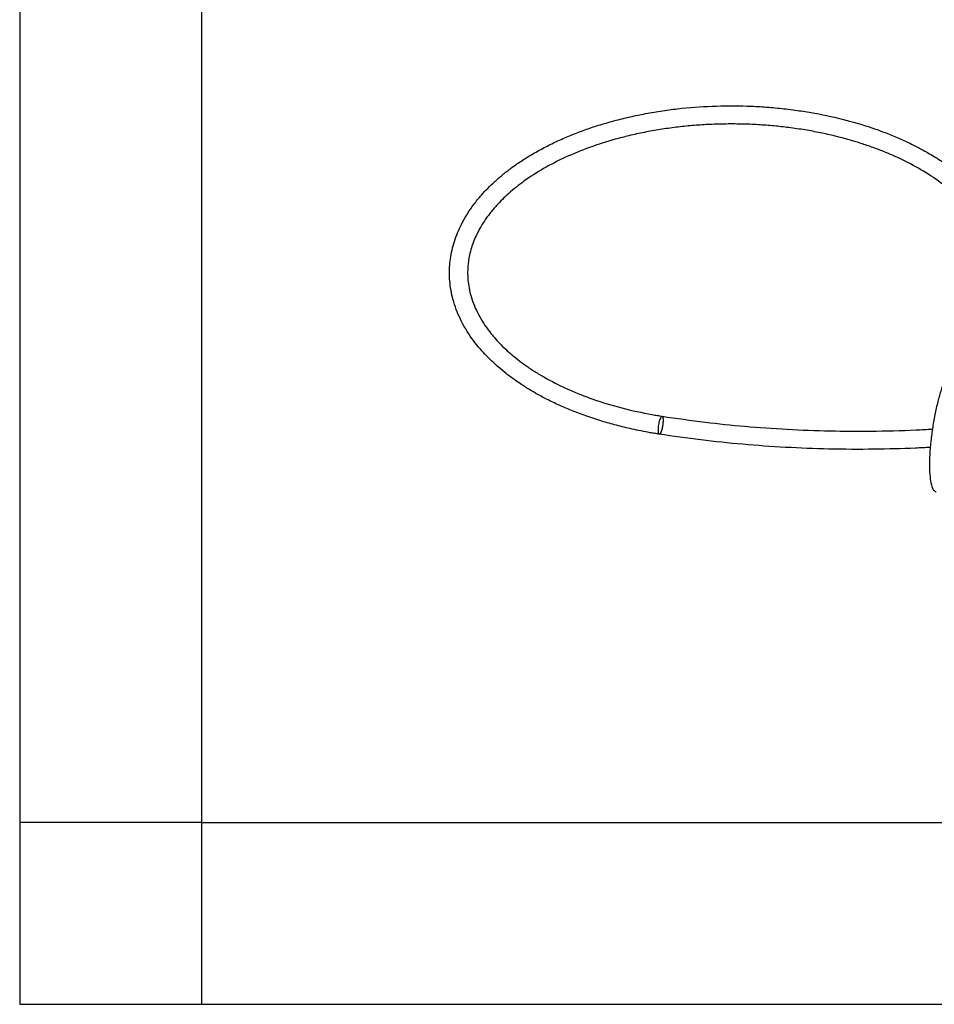
# Model space of a CAD drawing. Units: millimetres. Extents: x 384 to 681, y -734 to -524.
# Drawn here: x 384 to 409, y -734 to -707 of the extents above; entities that cross this region are included whole.
import ezdxf

# ---------------------------------------------------------------- set-up
doc = ezdxf.new("R2010")
doc.units = ezdxf.units.MM
doc.linetypes.add('DASHED', pattern=[15, 7, -8])
doc.layers.add('1', color=7, linetype='Continuous')

msp = doc.modelspace()

# ---------------------------------------------------------------- linework, layer by layer
at = {"color": 2, "linetype": 'Continuous'}
for points, knots in [([(401.788, -718.123), (401.746, -718.116), (401.662, -718.103), (401.412, -718.06), (401.059, -717.99), (400.615, -717.883), (400.19, -717.763), (399.778, -717.628), (399.387, -717.48), (399.028, -717.326), (398.701, -717.168), (398.396, -717.004), (398.107, -716.832), (397.833, -716.649), (397.581, -716.462), (397.297, -716.228), (396.989, -715.933), (396.643, -715.522), (396.342, -715.045), (396.125, -714.511), (396.018, -713.981), (396.012, -713.56), (396.051, -713.234), (396.099, -712.999), (396.17, -712.76), (396.261, -712.525), (396.377, -712.284), (396.519, -712.042), (396.693, -711.791), (396.877, -711.565), (397.074, -711.354), (397.276, -711.16), (397.499, -710.969), (397.747, -710.778), (398.016, -710.593), (398.325, -710.402), (398.654, -710.221), (399.005, -710.051), (399.35, -709.902), (399.705, -709.765), (400.08, -709.638), (400.493, -709.515), (400.923, -709.407), (401.368, -709.313), (401.82, -709.235), (402.449, -709.151), (403.244, -709.091), (404.042, -709.088), (404.679, -709.121), (405.158, -709.163), (405.62, -709.221), (406.211, -709.318), (406.913, -709.472), (407.585, -709.676), (408.086, -709.862), (408.43, -710.006), (408.749, -710.155), (409.068, -710.322), (409.377, -710.501), (409.677, -710.699), (409.946, -710.897), (410.191, -711.099), (410.409, -711.301), (410.599, -711.5), (410.767, -711.696), (410.958, -711.95), (411.157, -712.27), (411.334, -712.656), (411.451, -713.039), (411.512, -713.406), (411.524, -713.781), (411.493, -714.089), (411.44, -714.345), (411.388, -714.531), (411.322, -714.722), (411.267, -714.847), (411.239, -714.911)], [0, 0, 0, 0, 0.12817, 0.255952, 0.761454, 1.206541, 1.626262, 2.083998, 2.506481, 2.88004, 3.257859, 3.593493, 3.919428, 4.267085, 4.580755, 4.861129, 5.370729, 5.855995, 6.47226, 7.053904, 7.573955, 8.086158, 8.3102, 8.557438, 8.804602, 9.056739, 9.315092, 9.605645, 9.897169, 10.229281, 10.48066, 10.760295, 11.070041, 11.362042, 11.700077, 12.047382, 12.451823, 12.827142, 13.216617, 13.578785, 13.966931, 14.404414, 14.87117, 15.297679, 15.769266, 16.245753, 17.20028, 18.160056, 18.63783, 19.113335, 19.600876, 20.034982, 20.909398, 21.756476, 22.1384, 22.51263, 22.87306, 23.195234, 23.593631, 23.942779, 24.27313, 24.594225, 24.895503, 25.1644, 25.419782, 25.668715, 26.117859, 26.548009, 26.936978, 27.317031, 27.660218, 28.05869, 28.243172, 28.443333, 28.638025, 28.850487, 28.850487, 28.850487, 28.850487]), ([(410.785, -714.701), (410.834, -714.584), (410.923, -714.369), (410.997, -714.036), (411.025, -713.715), (411.006, -713.386), (410.938, -713.054), (410.84, -712.779), (410.734, -712.556), (410.636, -712.38), (410.518, -712.198), (410.387, -712.022), (410.239, -711.848), (410.081, -711.681), (409.899, -711.509), (409.611, -711.265), (409.189, -710.965), (408.721, -710.699), (408.33, -710.51), (408.026, -710.377), (407.709, -710.253), (407.369, -710.136), (407.006, -710.025), (406.62, -709.923), (406.213, -709.832), (405.788, -709.753), (405.362, -709.691), (404.933, -709.644), (404.496, -709.61), (404.038, -709.592), (403.579, -709.591), (403.129, -709.606), (402.691, -709.635), (402.249, -709.681), (401.811, -709.743), (401.378, -709.82), (400.966, -709.91), (400.46, -710.042), (399.875, -710.228), (399.215, -710.496), (398.611, -710.805), (398.165, -711.09), (397.852, -711.327), (397.654, -711.493), (397.473, -711.663), (397.298, -711.845), (397.13, -712.043), (396.975, -712.258), (396.849, -712.464), (396.717, -712.723), (396.597, -713.043), (396.531, -713.379), (396.514, -713.66), (396.523, -713.882), (396.554, -714.109), (396.632, -714.434), (396.806, -714.853), (397.046, -715.217), (397.255, -715.47), (397.4, -715.63), (397.564, -715.791), (397.751, -715.956), (397.954, -716.118), (398.183, -716.283), (398.429, -716.443), (398.801, -716.66), (399.309, -716.912), (399.996, -717.182), (400.761, -717.413), (401.356, -717.542), (401.728, -717.607), (401.819, -717.622), (401.865, -717.629)], [0, 0, 0, 0, 0.37947, 0.697925, 1.020482, 1.342825, 1.683977, 2.031201, 2.217547, 2.424129, 2.634039, 2.869492, 3.081047, 3.317165, 3.559172, 3.831474, 4.45096, 5.110659, 5.44268, 5.75282, 6.10504, 6.464929, 6.831678, 7.244244, 7.660575, 8.082814, 8.539416, 8.953853, 9.37784, 9.851834, 10.328629, 10.756232, 11.202393, 11.645777, 12.088854, 12.526838, 12.965216, 13.354073, 14.095788, 14.806064, 15.487765, 16.129768, 16.389814, 16.666111, 16.90309, 17.13338, 17.425436, 17.679747, 17.928412, 18.148313, 18.551985, 18.947304, 19.171333, 19.395288, 19.613988, 19.857687, 20.395626, 20.964385, 21.160909, 21.378634, 21.611041, 21.850159, 22.12822, 22.389971, 22.694631, 23.00845, 23.68322, 24.39262, 25.220271, 26.078416, 26.216176, 26.354458, 26.354458, 26.354458, 26.354458]), ([(409.938, -716.255), (409.907, -716.263), (409.826, -716.283), (409.738, -716.424), (409.639, -716.613), (409.543, -716.878), (409.451, -717.194), (409.37, -717.55), (409.302, -717.928), (409.252, -718.308), (409.222, -718.672), (409.214, -719.001), (409.225, -719.282), (409.262, -719.493), (409.303, -719.654), (409.375, -719.697), (409.402, -719.714)], [0, 0, 0, 0, 0.093169, 0.244319, 0.464258, 0.74746, 1.082176, 1.453069, 1.84259, 2.232112, 2.603004, 2.93772, 3.220923, 3.440861, 3.592012, 3.685181, 3.685181, 3.685181, 3.685181]), ([(401.788, -718.123), (401.783, -718.118), (401.768, -718.105), (401.764, -718.064), (401.76, -718.01), (401.765, -717.942), (401.773, -717.868), (401.787, -717.794), (401.804, -717.728), (401.824, -717.678), (401.84, -717.639), (401.858, -717.632), (401.865, -717.629)], [0, 0, 0, 0, 0.0203861, 0.0588218, 0.1153484, 0.1854422, 0.2627396, 0.340037, 0.4101308, 0.4666573, 0.5050931, 0.5254792, 0.5254792, 0.5254792, 0.5254792]), ([(401.865, -717.629), (402.259, -717.686), (403.014, -717.795), (404.162, -717.912), (405.307, -717.993), (406.464, -718.037), (407.644, -718.044), (408.507, -718.021), (409.071, -717.995), (409.222, -717.987), (409.297, -717.982)], [0, 0, 0, 0, 1.195302, 2.288265, 3.460537, 4.637023, 5.761121, 7.001213, 7.227585, 7.453783, 7.453783, 7.453783, 7.453783]), ([(409.238, -718.486), (409.171, -718.49), (409.036, -718.497), (408.524, -718.52), (407.661, -718.544), (406.469, -718.538), (405.263, -718.492), (404.089, -718.407), (402.93, -718.289), (402.168, -718.178), (401.788, -718.123)], [0, 0, 0, 0, 0.201185, 0.405225, 1.539406, 2.791226, 3.978466, 5.161575, 6.321128, 7.472043, 7.472043, 7.472043, 7.472043])]:
    msp.add_open_spline(points, degree=3, knots=knots, dxfattribs=at)
at = {"color": 2, "linetype": 'DASHED'}
for points, knots in [([(401.891, -717.736), (401.891, -717.756), (401.89, -717.799), (401.882, -717.864), (401.871, -717.93), (401.857, -717.992), (401.841, -718.046), (401.824, -718.086), (401.809, -718.116), (401.794, -718.121), (401.788, -718.123)], [0, 0, 0, 0, 0.0607924, 0.1278791, 0.1964512, 0.2615709, 0.3186028, 0.3636679, 0.3942788, 0.4114567, 0.4114567, 0.4114567, 0.4114567]), ([(401.865, -717.629), (401.869, -717.631), (401.88, -717.638), (401.885, -717.663), (401.891, -717.695), (401.891, -717.721), (401.891, -717.736)], [0, 0, 0, 0, 0.0140245, 0.0372349, 0.071133, 0.114678, 0.114678, 0.114678, 0.114678])]:
    msp.add_open_spline(points, degree=3, knots=knots, dxfattribs=at)
at = {"layer": '1', "color": 7, "linetype": 'Continuous'}
for p, q in [((384.2, -523.8), (384.2, -733.8)), ((389.2, -544.8), (389.2, -733.8)), ((389.2, -728.8), (384.2, -728.8)), ((389.2, -728.8), (484.8, -728.8)), ((384.2, -733.8), (681.2, -733.8))]:
    msp.add_line(p, q, dxfattribs=at)

doc.saveas('drawing.dxf')
